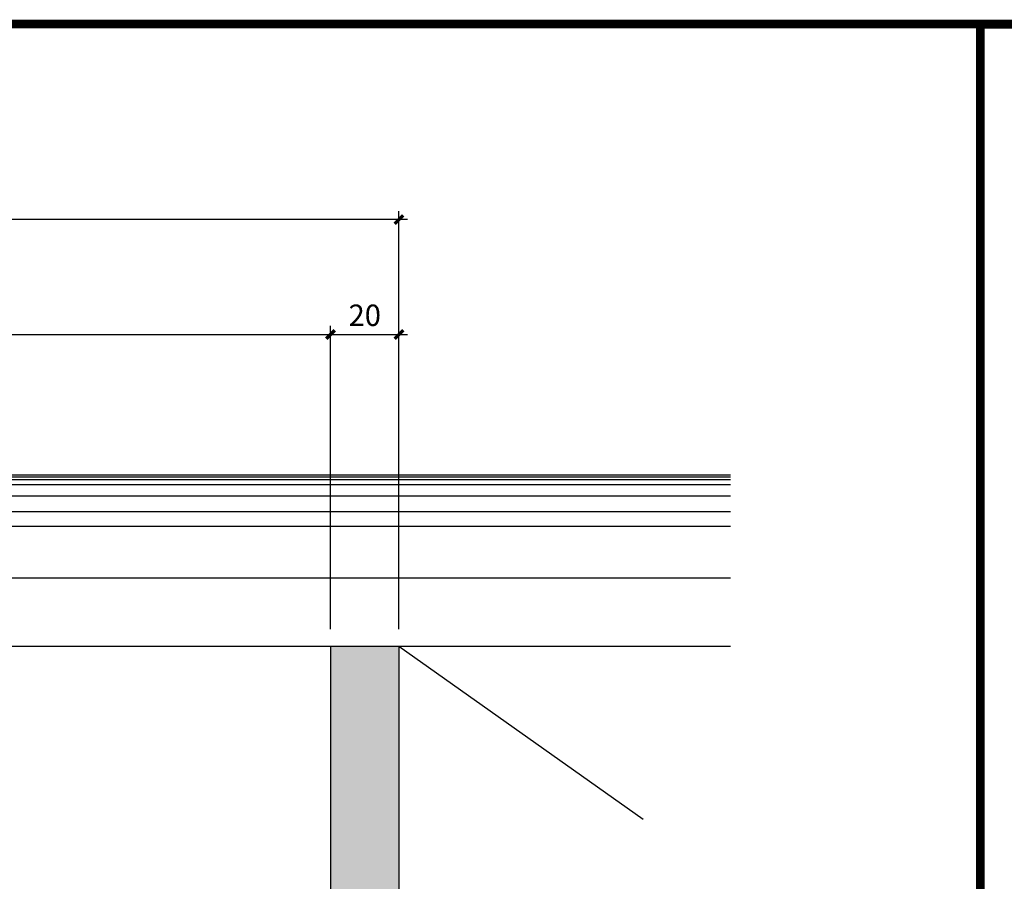
# Model space of a CAD drawing. Extents: x -402 to -219, y 7027 to 7071.
# Drawn here: x -293 to -287, y 7066 to 7071 of the extents above; entities that cross this region are included whole.
import ezdxf

# ---------------------------------------------------------------- set-up
doc = ezdxf.new("R2010")
doc.units = 0
doc.header["$MEASUREMENT"] = 0
doc.header["$PDMODE"] = 34
doc.layers.get('0').update_dxf_attribs({"linetype": 'CONTINUOUS'})
doc.layers.get('DEFPOINTS').update_dxf_attribs({"linetype": 'CONTINUOUS'})
for name, color, linetype in [('8LINE', 8, 'CONTINUOUS'), ('FDIM', 7, 'CONTINUOUS'), ('FLINE', 7, 'CONTINUOUS'), ('ITB', 1, 'CONTINUOUS'), ('MLINE', 3, 'CONTINUOUS'), ('SLINE', 2, 'CONTINUOUS')]:
    doc.layers.add(name, color=color, linetype=linetype)
doc.styles.add('SIMPLEX', font='SIMPLEX.SHX')
doc.dimstyles.new('1-2.5', dxfattribs={"dimscale": 0.05, "dimtxt": 2.5, "dimasz": 1, "dimexe": 1, "dimexo": 2, "dimgap": 1, "dimtad": 1, "dimdec": 4, "dimlfac": 50, "dimrnd": 1, "dimzin": 12, "dimdsep": 46, "dimtxsty": 'SIMPLEX', "dimblk": 'ARCHTICK', "dimcen": 0.09, "dimdle": 1, "dimclrd": 7, "dimclre": 7, "dimclrt": 2, "dimaunit": 1, "dimadec": 0, "dimazin": 0, "dimtfac": 0.8, "dimtdec": 4, "dimtix": 1, "dimtmove": 2, "dimatfit": 3, "dimldrblk": 'OBLIQUE', "dimfxl": 0, "dimtolj": 1, "dimtzin": 12, "dimarcsym": 0})

# ---------------------------------------------------------------- blocks, each defined once
blk = doc.blocks.new('_ARCHTICK')
at = {"color": 1, "linetype": 'ByBlock', "ltscale": 0.5, "const_width": 0.4}
blk.add_lwpolyline([(-0.5, -0.5), (0.5, 0.5)], dxfattribs=at)
blk = doc.blocks.new('*D153')
at = {"layer": 'DEFPOINTS', "color": 0}
for p in [(-290.8965, 7069.3794), (-300.2965, 7067.56), (-290.8965, 7067.56)]:
    blk.add_point(p, dxfattribs=at)
at = {"layer": 'FDIM', "color": 7, "lineweight": -2}
for p, q in [((-300.2965, 7067.66), (-300.2965, 7069.4294)), ((-290.8965, 7067.66), (-290.8965, 7069.4294)), ((-300.3465, 7069.3794), (-290.8465, 7069.3794))]:
    blk.add_line(p, q, dxfattribs=at)
at = {"layer": 'FDIM', "color": 7, "lineweight": -2, "xscale": 0.05, "yscale": 0.05, "zscale": 0.05, "rotation": 180}
blk.add_blockref('_ARCHTICK', (-300.2965, 7069.3794), dxfattribs=at)
at = {"layer": 'FDIM', "color": 7, "lineweight": -2, "xscale": 0.05, "yscale": 0.05, "zscale": 0.05}
blk.add_blockref('_ARCHTICK', (-290.8965, 7069.3794), dxfattribs=at)
at = {"layer": 'FDIM', "color": 2, "insert": (-295.5965, 7069.4919), "char_height": 0.125, "attachment_point": 5, "style": 'SIMPLEX'}
blk.add_mtext('\\A1;IGUAL', dxfattribs=at)
blk = doc.blocks.new('_OBLIQUE')
at = {"color": 0, "linetype": 'ByBlock'}
blk.add_line((-0.5, -0.5), (0.5, 0.5), dxfattribs=at)
blk = doc.blocks.new('*D154')
at = {"layer": 'DEFPOINTS', "color": 0}
for p in [(-290.4965, 7069.3794), (-290.8965, 7067.56), (-290.4965, 7067.56)]:
    blk.add_point(p, dxfattribs=at)
at = {"layer": 'FDIM', "color": 7, "lineweight": -2}
for p, q in [((-290.8965, 7067.66), (-290.8965, 7069.4294)), ((-290.4965, 7067.66), (-290.4965, 7069.4294)), ((-290.9465, 7069.3794), (-290.4465, 7069.3794))]:
    blk.add_line(p, q, dxfattribs=at)
at = {"layer": 'FDIM', "color": 7, "lineweight": -2, "xscale": 0.05, "yscale": 0.05, "zscale": 0.05, "rotation": 180}
blk.add_blockref('_ARCHTICK', (-290.8965, 7069.3794), dxfattribs=at)
at = {"layer": 'FDIM', "color": 7, "lineweight": -2, "xscale": 0.05, "yscale": 0.05, "zscale": 0.05}
blk.add_blockref('_ARCHTICK', (-290.4965, 7069.3794), dxfattribs=at)
at = {"layer": 'FDIM', "color": 2, "insert": (-290.6965, 7069.4919), "char_height": 0.125, "attachment_point": 5, "style": 'SIMPLEX'}
blk.add_mtext('\\A1;20', dxfattribs=at)
blk = doc.blocks.new('*D155')
at = {"layer": 'DEFPOINTS', "color": 0}
for p in [(-310.4965, 7070.0506), (-290.4965, 7069.0226), (-310.4965, 7067.56)]:
    blk.add_point(p, dxfattribs=at)
at = {"layer": 'FDIM', "color": 7, "lineweight": -2}
for p, q in [((-310.4965, 7067.66), (-310.4965, 7070.1006)), ((-290.4965, 7069.1226), (-290.4965, 7070.1006)), ((-290.4465, 7070.0506), (-310.5465, 7070.0506))]:
    blk.add_line(p, q, dxfattribs=at)
at = {"layer": 'FDIM', "color": 7, "lineweight": -2, "xscale": 0.05, "yscale": 0.05, "zscale": 0.05, "rotation": 180}
blk.add_blockref('_ARCHTICK', (-310.4965, 7070.0506), dxfattribs=at)
at = {"layer": 'FDIM', "color": 7, "lineweight": -2, "xscale": 0.05, "yscale": 0.05, "zscale": 0.05}
blk.add_blockref('_ARCHTICK', (-290.4965, 7070.0506), dxfattribs=at)
at = {"layer": 'FDIM', "color": 2, "insert": (-300.4965, 7070.1631), "char_height": 0.125, "attachment_point": 5, "style": 'SIMPLEX'}
blk.add_mtext('\\A1;1000', dxfattribs=at)
blk = doc.blocks.new('A$C3CFC4C7B')
at = {"layer": 'FLINE'}
h = blk.add_hatch(dxfattribs=at)
h.set_pattern_fill('AR-SAND', color=2, scale=0.1, angle=45, style=0)
h.set_pattern_definition([(82.5, (286.73634, -7067.55996), (-0.1407013184, 0.1317927123), [0, -0.152, 0, -0.17, 0, -0.1625]), (52.5, (286.73634, -7067.55996), (-0.074413751, 0.324697973), [0, -0.082, 0, -0.137, 0, -0.0525]), (12.5, (286.64936, -7067.64693), (0.2198029273, 0.2206032383), [0, -0.05, 0, -0.18, 0, -0.235]), (2.5, (286.64936, -7067.64693), (0.150504216, 0.274626285), [0, -0.025, 0, -0.118, 0, -0.135])])
h.paths.add_polyline_path([(-0.4, -6.9054), (0, -6.9054), (0, 0), (-0.4, 0)])
h.paths.add_polyline_path([(-2.8566, -6.9054), (-2.4324, -6.9054, 0.313585), (-9.8, -1.5025), (-9.8, 0), (-10.2, 0), (-10.2, -1.5025, 0.313585), (-17.5676, -6.9054), (-17.1434, -6.9054, -0.700701)])
h.paths.add_polyline_path([(-20, -6.9054), (-19.6, -6.9054), (-19.6, 0), (-20, 0)])
h.paths.add_polyline_path([(-9.8, -17.4975, 0.399642), (-2.0025, -9.7), (-0.4, -9.7), (-0.4, -19), (0, -19), (0, -6.9054), (-0.4, -6.9054), (-0.4, -9.3), (-2.0025, -9.3, 0.076473), (-2.4324, -6.9054), (-2.8566, -6.9054, -0.087322), (-2.4, -9.5, -1), (-17.6, -9.5, -0.087322), (-17.1434, -6.9054), (-17.5676, -6.9054, 0.076473), (-17.9975, -9.3), (-19.6, -9.3), (-19.6, -6.9054), (-20, -6.9054), (-20, -19), (-19.6, -19), (-19.6, -9.7), (-17.9975, -9.7, 0.399642), (-10.2, -17.4975), (-10.2, -19), (-9.8, -19)])

msp = doc.modelspace()

# ---------------------------------------------------------------- linework, layer by layer
at = {"layer": '8LINE'}
for p, q in [((-312.43351368, 7068.54917528), (-288.55943152, 7068.54917528)), ((-312.43351368, 7068.53299662), (-288.55943152, 7068.53299662)), ((-312.43351368, 7068.5033375), (-288.55943152, 7068.5033375)), ((-312.43351368, 7068.43862548), (-288.55943152, 7068.43862548)), ((-312.43351368, 7068.34727825), (-288.55943152, 7068.34727825))]:
    msp.add_line(p, q, dxfattribs=at)
at = {"layer": 'FDIM'}
msp.add_line((-290.4964726, 7067.55996018), (-289.06968174, 7066.55081042), dxfattribs=at)
at = {"layer": 'FLINE'}
for p, q in [((-312.43351368, 7068.25996018), (-288.55943152, 7068.25996018)), ((-312.43351368, 7067.95996018), (-288.55943152, 7067.95996018)), ((-312.43351368, 7067.55996018), (-288.55943152, 7067.55996018))]:
    msp.add_line(p, q, dxfattribs=at)
at = {"layer": 'ITB', "const_width": 0.05118841}
msp.add_lwpolyline([(-287.10081514, 7027.04166094), (-340.13303404, 7027.04166094), (-340.13303404, 7071.19166094), (-287.10081514, 7071.19166094)], dxfattribs=at)
at = {"layer": 'ITB', "color": 1}
msp.add_lwpolyline([(-281.26636737, 7027.04166094, 0.05146204, 0.05146204, 0), (-281.26636737, 7071.19166094, 0.05146204, 0.05146204, 0), (-287.10081514, 7071.19166094, 0.05146204, 0.05146204, 0), (-287.10081514, 7027.04166094, 0.05146204, 0.05146204, 0)], format="xyseb", close=True, dxfattribs=at)
at = {"layer": 'MLINE'}
for p, q in [((-312.43351368, 7068.55996018), (-288.55943152, 7068.55996018)), ((-290.8964726, 7067.55996018), (-290.8964726, 7058.25996018)), ((-290.4964726, 7067.55996018), (-290.4964726, 7048.55996018))]:
    msp.add_line(p, q, dxfattribs=at)

# ---------------------------------------------------------------- block references
at = {"layer": 'SLINE', "color": 2}
msp.add_blockref('A$C3CFC4C7B', (-290.4964726, 7067.55996018), dxfattribs=at)

# ---------------------------------------------------------------- dimensions: what is measured, and where the dimension line sits
at = {"layer": 'FDIM'}
for base, p1, p2, picture, middle in [((-310.4964726, 7070.05061801), (-290.4964726, 7069.02260319), (-310.4964726, 7067.55996018), '*D155', (-300.4964726, 7070.16311801)), ((-290.4964726, 7069.37944895), (-290.8964726, 7067.55996018), (-290.4964726, 7067.55996018), '*D154', (-290.6964726, 7069.49194895))]:
    dim = msp.add_linear_dim(base=base, p1=p1, p2=p2, dimstyle='1-2.5', dxfattribs=at)
    dim.commit()
    dim.dimension.update_dxf_attribs({"geometry": picture, "text_midpoint": middle})
dim = msp.add_linear_dim(base=(-290.8964726, 7069.37944895), p1=(-300.2964726, 7067.55996018), p2=(-290.8964726, 7067.55996018), text='IGUAL', dimstyle='1-2.5', dxfattribs=at)
dim.commit()
dim.dimension.update_dxf_attribs({"geometry": '*D153', "text_midpoint": (-295.5964726, 7069.49194895)})

doc.saveas('drawing.dxf')
